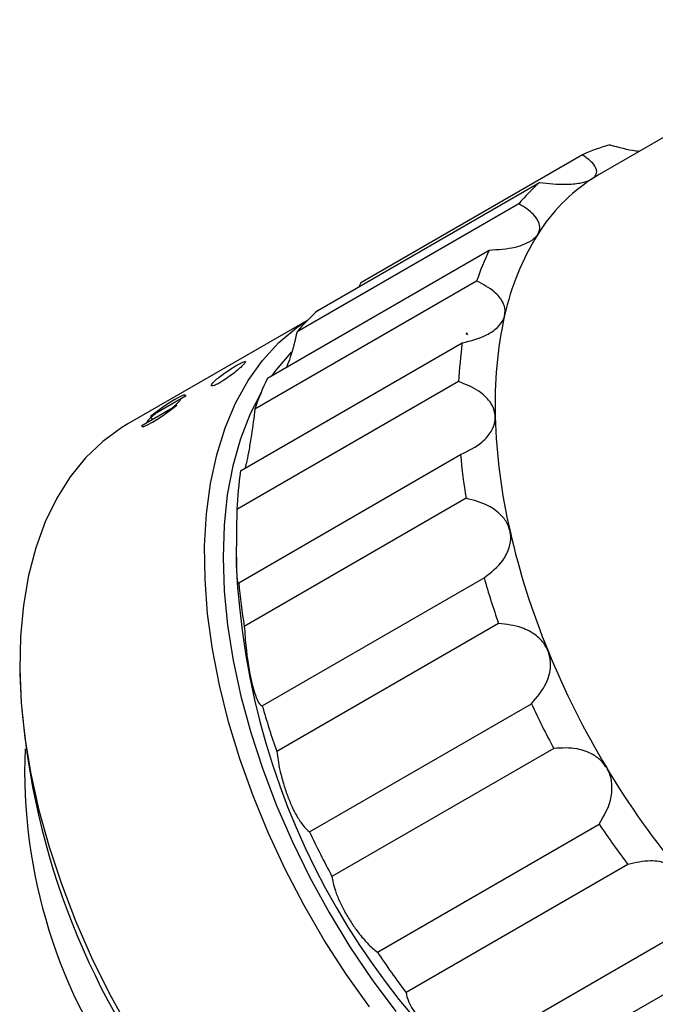
# Model space of a CAD drawing. Units: millimetres. Extents: x 11981 to 12278, y -7562 to -7352.
# Drawn here: x 12034 to 12059, y -7531 to -7494 of the extents above; entities that cross this region are included whole.
import ezdxf

# ---------------------------------------------------------------- set-up
doc = ezdxf.new("R2010")
doc.units = ezdxf.units.MM
doc.header["$LTSCALE"] = 10
doc.layers.add('1轮廓实线层', color=7, linetype='Continuous')

msp = doc.modelspace()

# ---------------------------------------------------------------- linework, layer by layer
at = {"layer": '1轮廓实线层'}
for p, q in [((12066.77527, -7493.75775), (12056.52222, -7499.67671)), ((12055.87973, -7498.92742), (12047.39445, -7503.82587)), ((12056.52222, -7499.67671), (12056.24518, -7499.84613)), ((12045.75504, -7504.88623), (12054.24032, -7499.98778)), ((12053.44634, -7500.79924), (12044.96106, -7505.69769)), ((12043.82729, -7507.47155), (12052.31257, -7502.5731)), ((12051.83025, -7503.75851), (12043.34497, -7508.65696)), ((12047.39445, -7503.82587), (12047.32653, -7503.97903)), ((12045.36867, -7505.24952), (12038.49107, -7509.21987)), ((12051.41175, -7505.73758), (12051.47525, -7505.81016)), ((12042.79411, -7511.02343), (12051.27939, -7506.12498)), ((12051.1416, -7507.60356), (12042.65632, -7512.50201)), ((12040.69509, -7508.16722), (12039.35278, -7508.94212)), ((12040.69509, -7508.16722), (12040.69739, -7508.17046)), ((12040.70396, -7508.13573), (12040.69881, -7508.12845)), ((12039.02134, -7509.28015), (12040.36365, -7508.50525)), ((12040.36595, -7508.50849), (12040.36365, -7508.50525)), ((12039.42652, -7509.04625), (12039.35278, -7508.94212)), ((12039.01763, -7509.31893), (12039.02278, -7509.3262)), ((12042.7259, -7515.29983), (12051.21118, -7510.40138)), ((12051.42731, -7512.07236), (12042.94203, -7516.97081)), ((12042.63514, -7514.12343), (12042.63514, -7514.58847)), ((12043.62732, -7520.00931), (12052.1126, -7515.11086)), ((12042.70782, -7515.31578), (12042.7259, -7515.29983)), ((12052.66792, -7516.86037), (12044.18264, -7521.75882)), ((12034.34813, -7518.37677), (12034.34813, -7518.78497)), ((12045.43694, -7524.83092), (12053.92222, -7519.93247)), ((12054.77889, -7521.64129), (12046.2936, -7526.53974)), ((12048.03143, -7529.43609), (12056.51671, -7524.53764)), ((12057.61634, -7526.08931), (12049.13106, -7530.98776)), ((12051.23397, -7533.51098), (12059.71926, -7528.61253)), ((12060.98692, -7529.9013), (12052.50164, -7534.79975))]:
    msp.add_line(p, q, dxfattribs=at)
at = {"layer": '1轮廓实线层', "flags": 128}
for points in [[(12047.72596, -7531.53074), (12046.83719, -7530.27563), (12046.00089, -7528.97351), (12045.22209, -7527.63221), (12044.50546, -7526.2598), (12043.85533, -7524.86452), (12043.27561, -7523.45478), (12042.76977, -7522.03905), (12042.34086, -7520.62585), (12041.99145, -7519.22366), (12041.72366, -7517.84094), (12041.53909, -7516.48598), (12041.43885, -7515.16695), (12041.42355, -7513.89178), (12041.49327, -7512.66812), (12041.64761, -7511.50335), (12041.88561, -7510.40446), (12042.20587, -7509.37807), (12042.60645, -7508.43035), (12043.08494, -7507.567), (12043.63846, -7506.79321), (12044.26369, -7506.11364), (12044.95686, -7505.53236), (12045.35737, -7505.26098)], [(12044.73215, -7506.48393), (12044.14151, -7507.17007), (12043.98887, -7507.37827)], [(12043.59344, -7507.99454), (12043.16369, -7508.83443), (12042.79132, -7509.79342), (12042.49985, -7510.82924), (12042.29109, -7511.9355), (12042.16633, -7513.10538), (12042.12634, -7514.33167), (12042.17135, -7515.6068), (12042.3011, -7516.92293), (12042.51478, -7518.27192), (12042.81108, -7519.64547), (12043.18816, -7521.03511), (12043.64371, -7522.43227), (12044.17492, -7523.82833), (12044.77851, -7525.21469), (12045.45075, -7526.5828), (12046.18751, -7527.92423), (12046.98425, -7529.23071), (12047.83604, -7530.49417), (12048.73765, -7531.70683)], [(12040.69509, -7508.16722), (12040.69131, -7508.12227), (12040.61653, -7508.12857), (12040.47711, -7508.18559), (12040.28495, -7508.28848), (12040.05641, -7508.42845), (12039.81098, -7508.5936), (12039.56958, -7508.76983), (12039.35278, -7508.94212)], [(12039.02134, -7509.28015), (12039.02512, -7509.32511), (12039.09991, -7509.31881), (12039.23932, -7509.26179), (12039.43149, -7509.1589), (12039.66002, -7509.01892), (12039.90545, -7508.85378), (12040.14685, -7508.67755), (12040.36365, -7508.50525)], [(12038.49107, -7509.21987), (12038.25657, -7509.36175), (12037.53097, -7509.89252), (12036.87127, -7510.52342), (12036.28145, -7511.25065), (12035.76505, -7512.06983), (12035.32519, -7512.97605), (12034.9645, -7513.96385), (12034.68516, -7515.02728), (12034.48884, -7516.15997), (12034.37673, -7517.35508), (12034.3495, -7518.60543), (12034.40732, -7519.90352), (12034.54983, -7521.24152), (12034.77618, -7522.61139), (12035.08501, -7524.00489), (12035.47445, -7525.41364), (12035.94218, -7526.82918), (12036.48537, -7528.24297), (12037.10077, -7529.64654), (12037.78466, -7531.03142), (12038.53293, -7532.3893), (12039.34109, -7533.712), (12040.20427, -7534.99158)]]:
    msp.add_lwpolyline(points, dxfattribs=at)
at = {"layer": '1轮廓实线层'}
for centre, radius, start, end in [((12058.77853, -7505.26499), 6.96906, 105.370883, 114.579292), ((12059.03059, -7505.46907), 7.27951, 131.151256, 140.095978), ((12060.07201, -7505.67117), 6.96963, 123.303405, 147.944023), ((12062.59445, -7507.21172), 9.92517, 148.135209, 167.583799), ((12061.70416, -7507.08519), 10.41926, 154.338563, 161.380528), ((12050.54531, -7510.36752), 7.27951, 131.151256, 140.095978), ((12067.98047, -7508.43661), 15.44864, 167.442164, 181.909556), ((12067.39561, -7508.37259), 16.27219, 172.060601, 177.291179), ((12053.21888, -7511.98363), 10.41926, 154.338563, 161.380528), ((12075.06436, -7508.26361), 22.53445, 181.749023, 192.990636), ((12074.87001, -7508.19076), 23.76187, 185.338068, 189.401641), ((12058.91033, -7513.27104), 16.27219, 172.060601, 177.291179), ((12081.49651, -7506.84049), 29.12194, 192.87417, 202.346134), ((12071.30241, -7513.37167), 28.69415, 182.479992, 237.514631), ((12081.6591, -7506.69529), 30.7216, 195.898252, 199.322027), ((12066.38472, -7513.08921), 23.76187, 185.338068, 189.401641), ((12084.99843, -7505.45501), 32.88768, 202.259021, 210.992184), ((12063.31138, -7517.68239), 28.98423, 182.180099, 216.65148), ((12073.17381, -7511.59374), 30.7216, 195.898252, 199.322027), ((12085.35626, -7505.24308), 34.69693, 205.047072, 208.20402), ((12054.94671, -7522.50696), 20.40901, 177.609124, 217.13665), ((12084.59343, -7505.75051), 32.38837, 210.912982, 219.735855), ((12084.93318, -7505.56497), 34.16809, 213.729627, 216.919139), ((12076.87098, -7510.14153), 34.69693, 205.047072, 208.20402), ((12076.4479, -7510.46342), 34.16809, 213.729627, 216.919139)]:
    msp.add_arc(centre, radius, start, end, dxfattribs=at)
for points, knots in [([(12056.93126, -7498.54521), (12057.2649, -7498.63674), (12057.64739, -7498.74167), (12058.01305, -7498.78715), (12058.05976, -7498.79296)], [0, 0, 0, 0, 0.87227895, 1, 1, 1, 1]), ([(12056.24518, -7499.84613), (12056.28655, -7499.81418), (12056.39306, -7499.73191), (12056.44772, -7499.54601), (12056.3255, -7499.26097), (12056.04419, -7499.05048), (12055.87973, -7498.92742)], [0, 0, 0, 0, 0.12613682, 0.32474099, 0.60521229, 1, 1, 1, 1]), ([(12054.24032, -7499.98778), (12054.58122, -7500.02476), (12055.11669, -7500.08284), (12055.76214, -7500.02419), (12056.08783, -7499.93633), (12056.20937, -7499.86665), (12056.24518, -7499.84613)], [0, 0, 0, 0, 0.44364559, 0.69685893, 0.91070824, 1, 1, 1, 1]), ([(12054.16504, -7501.97206), (12054.19153, -7501.9202), (12054.25973, -7501.78671), (12054.2362, -7501.5223), (12054.0038, -7501.15876), (12053.65201, -7500.93188), (12053.44634, -7500.79924)], [0, 0, 0, 0, 0.12613712, 0.3247407, 0.60521266, 1, 1, 1, 1]), ([(12052.31257, -7502.5731), (12052.65155, -7502.55286), (12053.184, -7502.52107), (12053.77622, -7502.31146), (12054.0515, -7502.12652), (12054.1392, -7502.0072), (12054.16504, -7501.97206)], [0, 0, 0, 0, 0.44364602, 0.69685992, 0.91070889, 1, 1, 1, 1]), ([(12052.90141, -7505.07769), (12052.91099, -7505.0096), (12052.93566, -7504.8343), (12052.82913, -7504.5131), (12052.48697, -7504.10474), (12052.07254, -7503.88625), (12051.83025, -7503.75851)], [0, 0, 0, 0, 0.12613641, 0.32474184, 0.60521274, 1, 1, 1, 1]), ([(12051.27939, -7506.12498), (12051.60393, -7506.04279), (12052.11371, -7505.91369), (12052.62757, -7505.55861), (12052.83893, -7505.28617), (12052.88719, -7505.12513), (12052.90141, -7505.07769)], [0, 0, 0, 0, 0.44364597, 0.69685984, 0.91070982, 1, 1, 1, 1]), ([(12044.96106, -7505.69769), (12044.88146, -7506.03102), (12044.76966, -7506.49923), (12044.60899, -7506.92449), (12044.56271, -7507.047)], [0, 0, 0, 0, 0.711928164, 1, 1, 1, 1]), ([(12051.45308, -7505.74897), (12051.454, -7505.74918), (12051.46259, -7505.75114), (12051.46097, -7505.77163), (12051.45002, -7505.79655), (12051.44454, -7505.80901)], [0, 0, 0, 0, 0.05709771, 0.52866432, 1, 1, 1, 1]), ([(12042.6737, -7506.9699), (12042.60625, -7507.01004), (12042.47135, -7507.09033), (12042.24211, -7507.24217), (12042.02606, -7507.3977), (12041.84504, -7507.54408), (12041.72125, -7507.66497), (12041.66844, -7507.74712), (12041.692, -7507.78048), (12041.78831, -7507.75985), (12041.94556, -7507.6861), (12042.14538, -7507.56679), (12042.36536, -7507.41561), (12042.58158, -7507.25058), (12042.77077, -7507.09178), (12042.91241, -7506.95841), (12042.99082, -7506.86604), (12042.99705, -7506.82433), (12042.92881, -7506.8373), (12042.81152, -7506.8921), (12042.71214, -7506.9482), (12042.6737, -7506.9699)], [0, 0, 0, 0, 0.05365943, 0.10731765, 0.16100335, 0.21470624, 0.26837993, 0.32202323, 0.37568242, 0.42937901, 0.48307625, 0.53673607, 0.59037912, 0.64405178, 0.6977547, 0.75144055, 0.80508993, 0.85873921, 0.91242522, 0.96612796, 1, 1, 1, 1]), ([(12052.54041, -7508.95139), (12052.53221, -7508.87183), (12052.5111, -7508.66701), (12052.3224, -7508.31462), (12051.87837, -7507.89816), (12051.41342, -7507.71225), (12051.1416, -7507.60356)], [0, 0, 0, 0, 0.12613791, 0.32474082, 0.60521269, 1, 1, 1, 1]), ([(12040.19496, -7508.60264), (12040.22705, -7508.57612), (12040.32322, -7508.49665), (12040.43495, -7508.38863), (12040.516, -7508.29696), (12040.51096, -7508.27815), (12040.5087, -7508.2697)], [0, 0, 0, 0, 0.15101441, 0.4525948, 0.7539705, 1, 1, 1, 1]), ([(12043.34497, -7508.65696), (12043.30566, -7508.9822), (12043.24391, -7509.49308), (12043.1273, -7510.18357), (12043.03843, -7510.64303), (12042.99075, -7510.83442), (12042.96879, -7510.92259)], [0, 0, 0, 0, 0.40574498, 0.63732701, 0.83290719, 1, 1, 1, 1]), ([(12039.53851, -7508.83989), (12039.48225, -7508.88422), (12039.36319, -7508.97803), (12039.24941, -7509.09182), (12039.19513, -7509.16712), (12039.21211, -7509.17975), (12039.21778, -7509.18396)], [0, 0, 0, 0, 0.26383799, 0.55830934, 0.85261391, 1, 1, 1, 1]), ([(12051.21118, -7510.40138), (12051.50977, -7510.25672), (12051.97877, -7510.0295), (12052.39448, -7509.54438), (12052.53274, -7509.19997), (12052.53867, -7509.00795), (12052.54041, -7508.95139)], [0, 0, 0, 0, 0.44364621, 0.69685954, 0.91070819, 1, 1, 1, 1]), ([(12053.10664, -7513.32917), (12053.08099, -7513.24369), (12053.01496, -7513.02363), (12052.75054, -7512.66776), (12052.21948, -7512.2805), (12051.71958, -7512.14915), (12051.42731, -7512.07236)], [0, 0, 0, 0, 0.1261378, 0.32474246, 0.60521288, 1, 1, 1, 1]), ([(12042.65632, -7512.50201), (12042.65078, -7512.8058), (12042.6421, -7513.28298), (12042.63411, -7513.99114), (12042.63593, -7514.50242), (12042.64678, -7514.89721), (12042.66683, -7515.20588), (12042.68279, -7515.28394), (12042.69213, -7515.32964)], [0, 0, 0, 0, 0.27645924, 0.43425123, 0.56751221, 0.7012645, 0.8251075, 1, 1, 1, 1]), ([(12052.1126, -7515.11086), (12052.37547, -7514.90748), (12052.78837, -7514.58802), (12053.09282, -7513.99711), (12053.15381, -7513.60119), (12053.11737, -7513.39106), (12053.10664, -7513.32917)], [0, 0, 0, 0, 0.44364573, 0.69685999, 0.91070856, 1, 1, 1, 1]), ([(12042.94203, -7516.97081), (12042.96002, -7517.23905), (12042.98827, -7517.66039), (12043.0746, -7518.34301), (12043.1639, -7518.86267), (12043.26442, -7519.29684), (12043.3789, -7519.6634), (12043.5136, -7519.95797), (12043.58537, -7519.99037), (12043.62732, -7520.00931)], [0, 0, 0, 0, 0.22184636, 0.34846674, 0.45540244, 0.56273296, 0.66211196, 0.80245476, 1, 1, 1, 1]), ([(12054.56151, -7517.91268), (12054.51994, -7517.82724), (12054.41292, -7517.60727), (12054.08438, -7517.27589), (12053.48705, -7516.95311), (12052.97013, -7516.89459), (12052.66792, -7516.86037)], [0, 0, 0, 0, 0.12613609, 0.32474163, 0.60521229, 1, 1, 1, 1]), ([(12053.92222, -7519.93247), (12054.14204, -7519.67812), (12054.48733, -7519.27859), (12054.67501, -7518.61338), (12054.65981, -7518.1899), (12054.58388, -7517.97575), (12054.56151, -7517.91268)], [0, 0, 0, 0, 0.44364471, 0.69685913, 0.91070923, 1, 1, 1, 1]), ([(12044.18264, -7521.75882), (12044.21234, -7521.97936), (12044.25899, -7522.32578), (12044.41845, -7522.94498), (12044.58294, -7523.44176), (12044.7668, -7523.88337), (12044.97521, -7524.28671), (12045.22063, -7524.65667), (12045.35713, -7524.76663), (12045.43694, -7524.83092)], [0, 0, 0, 0, 0.22184628, 0.34846702, 0.45540249, 0.56273309, 0.66211214, 0.80245487, 1, 1, 1, 1]), ([(12056.80588, -7522.38957), (12056.751, -7522.31012), (12056.60971, -7522.10556), (12056.23301, -7521.82496), (12055.5947, -7521.59757), (12055.07988, -7521.62516), (12054.77889, -7521.64129)], [0, 0, 0, 0, 0.12613637, 0.32474132, 0.60521206, 1, 1, 1, 1]), ([(12056.51671, -7524.53764), (12056.6891, -7524.24353), (12056.95989, -7523.78156), (12057.03322, -7523.07859), (12056.94811, -7522.65338), (12056.83824, -7522.4496), (12056.80588, -7522.38957)], [0, 0, 0, 0, 0.44364416, 0.69685906, 0.91070942, 1, 1, 1, 1]), ([(12059.68678, -7526.45475), (12059.62211, -7526.38683), (12059.45561, -7526.21195), (12059.05001, -7526.00495), (12058.3988, -7525.89734), (12057.90502, -7526.01848), (12057.61634, -7526.08931)], [0, 0, 0, 0, 0.126136534, 0.324740997, 0.605212415, 1, 1, 1, 1]), ([(12046.2936, -7526.53974), (12046.32241, -7526.70366), (12046.36766, -7526.96115), (12046.57407, -7527.48356), (12046.79634, -7527.9272), (12047.05159, -7528.34581), (12047.34681, -7528.75435), (12047.70175, -7529.16553), (12047.90979, -7529.33627), (12048.03143, -7529.43609)], [0, 0, 0, 0, 0.22184655, 0.34846698, 0.45540289, 0.56273301, 0.6621121, 0.80245425, 1, 1, 1, 1]), ([(12049.13106, -7530.98776), (12049.14643, -7531.09), (12049.17057, -7531.25059), (12049.39457, -7531.64945), (12049.65326, -7532.0133), (12049.96307, -7532.38005), (12050.33209, -7532.76187), (12050.78787, -7533.17729), (12051.06939, -7533.38786), (12051.23397, -7533.51098)], [0, 0, 0, 0, 0.221846504, 0.348466908, 0.45540307, 0.562733286, 0.66211136, 0.802454806, 1, 1, 1, 1])]:
    msp.add_open_spline(points, degree=3, knots=knots, dxfattribs=at)

doc.saveas('drawing.dxf')
